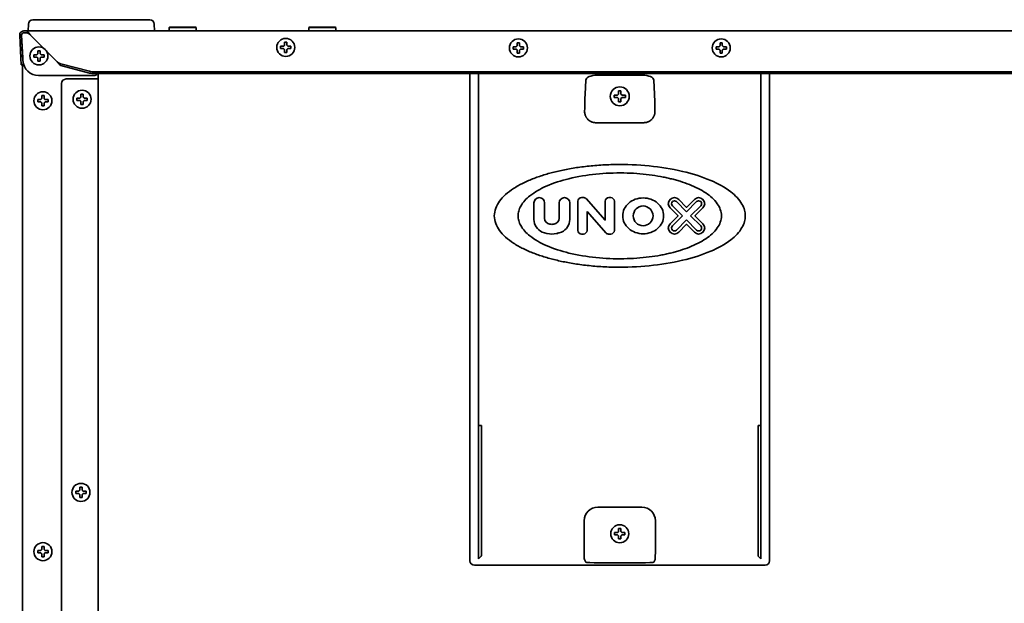
# Model space of a CAD drawing. Extents: x 6336 to 10269, y -393 to 2899.
# Drawn here: x 6336 to 6773, y 1530 to 1789 of the extents above; entities that cross this region are included whole.
import ezdxf

# ---------------------------------------------------------------- set-up
doc = ezdxf.new("R2010")
doc.units = 0
doc.header["$LTSCALE"] = 5
doc.layers.add('1', color=7, linetype='CONTINUOUS', true_color=0xffffff)

msp = doc.modelspace()

# ---------------------------------------------------------------- linework, layer by layer
at = {"layer": '1', "color": 7, "linetype": 'Continuous', "lineweight": 35}
for p, q in [((6342.13, 1788.53), (6347.12, 1788.53)), ((6347.12, 1788.53), (6389.02, 1788.53)), ((6389.02, 1788.53), (6394.02, 1788.53)), ((6338.07, 1783.53), (6339.07, 1783.53)), ((6339.07, 1782.73), (6338.07, 1782.73)), ((6339.34, 1783.53), (7085.8, 1783.53)), ((6340.07, 1783.53), (6340.13, 1786.56)), ((6396.02, 1786.56), (6396.07, 1783.53)), ((6402.82, 1785.28), (6402.57, 1785.03)), ((6414.57, 1785.03), (6402.57, 1785.03)), ((6402.57, 1785.03), (6402.57, 1783.53)), ((6414.32, 1785.28), (6402.82, 1785.28)), ((6414.57, 1785.03), (6414.32, 1785.28)), ((6414.57, 1783.53), (6414.57, 1785.03)), ((6464.82, 1785.28), (6464.57, 1785.03)), ((6476.57, 1785.03), (6464.57, 1785.03)), ((6464.57, 1785.03), (6464.57, 1783.53)), ((6476.32, 1785.28), (6464.82, 1785.28)), ((6476.57, 1785.03), (6476.32, 1785.28)), ((6476.57, 1783.53), (6476.57, 1785.03)), ((6336.81, 1771.52), (6336.28, 1781.63)), ((6337.07, 1781.67), (6337.6, 1771.56)), ((6337.13, 1781.67), (6337.72, 1770.37)), ((6341.07, 1781.73), (6352.89, 1769.91)), ((6453.82, 1778.53), (6454.32, 1778.53)), ((6454.32, 1778.53), (6454.82, 1778.53)), ((6344.32, 1774.78), (6344.82, 1774.78)), ((6344.82, 1774.78), (6345.32, 1774.78)), ((6555.27, 1776.03), (6555.27, 1776.53)), ((6555.27, 1775.53), (6555.27, 1776.03)), ((6559.87, 1776.53), (6559.87, 1776.03)), ((6559.87, 1776.03), (6559.87, 1775.53)), ((6645.27, 1776.03), (6645.27, 1776.53)), ((6645.27, 1775.53), (6645.27, 1776.03)), ((6649.87, 1776.53), (6649.87, 1776.03)), ((6649.87, 1776.03), (6649.87, 1775.53)), ((6336.96, 1768.53), (6336.81, 1771.52)), ((6337.57, 1772.15), (6337.57, 1773.18)), ((6337.6, 1771.56), (6337.76, 1768.57)), ((6344.82, 1770.18), (6344.32, 1770.18)), ((6345.32, 1770.18), (6344.82, 1770.18)), ((6454.32, 1773.93), (6453.82, 1773.93)), ((6454.82, 1773.93), (6454.32, 1773.93)), ((6337.76, 1768.57), (6336.96, 1768.53)), ((6337.57, 1374.13), (6337.57, 1768.55)), ((6354.56, 1768.94), (6367.3, 1765.64)), ((6367.3, 1764.87), (6354.56, 1768.17)), ((6369.42, 1765.42), (7055.73, 1765.42)), ((6344.7, 1763.73), (6369.08, 1763.73)), ((6356.87, 1762.23), (6370.07, 1762.23)), ((6369.42, 1764.64), (7055.73, 1764.64)), ((6371.07, 1762.23), (6370.07, 1762.23)), ((6371.07, 1764.64), (6371.07, 1394.53)), ((6536.07, 1764.64), (6536.07, 1548.52)), ((6539.92, 1764.64), (6539.92, 1608.59)), ((6587.17, 1755.57), (6587.47, 1761.77)), ((6612.68, 1763.91), (6592.47, 1763.91)), ((6617.68, 1761.77), (6617.97, 1755.57)), ((6665.23, 1764.64), (6665.23, 1608.59)), ((6669.07, 1764.64), (6669.07, 1548.52)), ((6354.87, 1396.53), (6354.87, 1760.23)), ((6602.07, 1755.53), (6602.07, 1757.03)), ((6602.07, 1757.03), (6603.07, 1757.03)), ((6603.07, 1757.03), (6603.07, 1755.53)), ((6346.07, 1754.88), (6346.57, 1754.88)), ((6346.57, 1754.88), (6347.07, 1754.88)), ((6363.47, 1755.53), (6363.97, 1755.53)), ((6363.97, 1755.53), (6364.47, 1755.53)), ((6600.07, 1755.03), (6601.57, 1755.03)), ((6600.07, 1754.53), (6600.07, 1755.03)), ((6600.07, 1754.03), (6600.07, 1754.53)), ((6601.57, 1754.03), (6600.07, 1754.03)), ((6601.57, 1755.03), (6602.07, 1755.53)), ((6602.07, 1753.53), (6601.57, 1754.03)), ((6602.07, 1752.03), (6602.07, 1753.53)), ((6603.07, 1755.53), (6603.57, 1755.03)), ((6603.57, 1754.03), (6603.07, 1753.53)), ((6603.07, 1753.53), (6603.07, 1752.03)), ((6603.57, 1755.03), (6605.07, 1755.03)), ((6605.07, 1754.03), (6603.57, 1754.03)), ((6605.07, 1755.03), (6605.07, 1754.53)), ((6605.07, 1754.53), (6605.07, 1754.03)), ((6346.57, 1750.28), (6346.07, 1750.28)), ((6347.07, 1750.28), (6346.57, 1750.28)), ((6363.97, 1750.93), (6363.47, 1750.93)), ((6364.47, 1750.93), (6363.97, 1750.93)), ((6603.07, 1752.03), (6602.07, 1752.03)), ((6613.25, 1742.85), (6591.9, 1742.85)), ((6586.55, 1709.6), (6585.61, 1709.6)), ((6595.88, 1699.72), (6587.77, 1709.05)), ((6598.53, 1709.6), (6597.73, 1709.6)), ((6632.09, 1705.43), (6628.7, 1708.81)), ((6635.66, 1708.81), (6632.28, 1705.43)), ((6564.48, 1707.25), (6564.48, 1699.9)), ((6569.19, 1700.49), (6569.19, 1707.25)), ((6575.65, 1707.25), (6575.65, 1700.49)), ((6580.36, 1699.9), (6580.36, 1707.25)), ((6584, 1707.99), (6584, 1695.07)), ((6596.11, 1707.99), (6596.11, 1699.81)), ((6600.15, 1695.07), (6600.15, 1707.99)), ((6624.9, 1705.01), (6628.28, 1701.62)), ((6630.37, 1701.53), (6625.89, 1706)), ((6627.71, 1707.82), (6632.18, 1703.34)), ((6632.18, 1703.34), (6636.66, 1707.82)), ((6638.48, 1706), (6634, 1701.53)), ((6636.09, 1701.62), (6639.47, 1705.01)), ((6588.04, 1695.07), (6588.04, 1703.25)), ((6588.27, 1703.34), (6596.38, 1694.01)), ((6628.28, 1701.43), (6624.9, 1698.05)), ((6625.89, 1697.05), (6630.37, 1701.53)), ((6632.18, 1699.71), (6627.71, 1695.23)), ((6636.66, 1695.23), (6632.18, 1699.71)), ((6634, 1701.53), (6638.48, 1697.05)), ((6639.47, 1698.05), (6636.09, 1701.43)), ((6628.7, 1694.24), (6632.09, 1697.62)), ((6632.28, 1697.62), (6635.66, 1694.24)), ((6585.61, 1693.45), (6586.42, 1693.45)), ((6597.6, 1693.45), (6598.53, 1693.45)), ((6539.92, 1608.59), (6539.92, 1549.37)), ((6541.23, 1608.59), (6539.92, 1608.59)), ((6541.23, 1554.07), (6541.23, 1608.59)), ((6663.91, 1554.07), (6663.91, 1608.59)), ((6663.91, 1608.59), (6665.23, 1608.59)), ((6665.23, 1608.59), (6665.23, 1549.37)), ((6362.97, 1581.18), (6363.47, 1581.18)), ((6363.47, 1581.18), (6363.97, 1581.18)), ((6363.47, 1576.58), (6362.97, 1576.58)), ((6363.97, 1576.58), (6363.47, 1576.58)), ((6592.79, 1572.31), (6612.36, 1572.31)), ((6586.79, 1554.07), (6586.79, 1566.31)), ((6618.36, 1566.31), (6618.36, 1554.07)), ((6600.27, 1560.53), (6600.27, 1561.03)), ((6600.27, 1560.03), (6600.27, 1560.53)), ((6604.87, 1561.03), (6604.87, 1560.53)), ((6604.87, 1560.53), (6604.87, 1560.03)), ((6346.07, 1554.88), (6346.57, 1554.88)), ((6346.57, 1554.88), (6347.07, 1554.88)), ((6346.57, 1550.28), (6346.07, 1550.28)), ((6347.07, 1550.28), (6346.57, 1550.28)), ((6539.92, 1549.37), (6541.11, 1550.57)), ((6587.47, 1547.87), (6586.87, 1549.07)), ((6611.68, 1547.63), (6593.47, 1547.63)), ((6618.27, 1549.07), (6617.68, 1547.87)), ((6665.23, 1549.37), (6664.03, 1550.57)), ((6596.24, 1546.53), (6538.07, 1546.53)), ((6606.07, 1546.6), (6599.07, 1546.6)), ((6667.07, 1546.53), (6608.9, 1546.53))]:
    msp.add_line(p, q, dxfattribs=at)
for centre, radius in [((6454.32, 1776.23), 4), ((6557.57, 1776.03), 4), ((6647.57, 1776.03), 4), ((6344.82, 1772.48), 4), ((6346.57, 1752.58), 4), ((6363.97, 1753.23), 4), ((6612.94, 1701.53), 4.37), ((6363.47, 1578.88), 4), ((6602.57, 1560.53), 4), ((6346.57, 1552.58), 4)]:
    msp.add_circle(centre, radius, dxfattribs=at)
for centre, radius, start, end in [((6342.13, 1786.53), 2, 90, 179), ((6394.02, 1786.53), 2, 1, 90), ((6338.07, 1781.73), 1.8, 90, 183), ((6338.07, 1781.73), 1, 90, 183), ((6356.87, 1760.23), 2, 90, 180), ((6602.57, 1754.53), 4.2, 0, 180), ((6602.57, 1754.53), 4.2, 180, 0), ((6566.84, 1707.25), 2.36, 0, 180), ((6578.01, 1707.25), 2.36, 0, 180), ((6585.61, 1707.99), 1.62, 90, 180), ((6586.55, 1707.99), 1.62, 41, 90), ((6597.73, 1707.99), 1.62, 90, 180), ((6598.53, 1707.99), 1.62, 0, 90), ((6626.8, 1706.91), 2.69, 45, 225), ((6637.57, 1706.91), 2.69, 315, 135), ((6626.8, 1706.91), 1.29, 45, 225), ((6632.18, 1705.52), 0.135, 225, 315), ((6637.57, 1706.91), 1.29, 315, 135), ((6570.54, 1699.9), 6.06, 180, 246.4218), ((6571.88, 1700.49), 2.69, 180, 262.3377), ((6572.96, 1700.49), 2.69, 277.6623, 0), ((6574.31, 1699.9), 6.06, 293.5782, 0), ((6588.17, 1703.25), 0.135, 41, 180), ((6595.98, 1699.81), 0.135, 221, 0), ((6628.19, 1701.53), 0.135, 315, 45), ((6636.18, 1701.53), 0.135, 135, 225), ((6572.42, 1704.49), 6.73, 262.3377, 277.6623), ((6626.8, 1696.14), 2.69, 135, 315), ((6626.8, 1696.14), 1.29, 135, 315), ((6632.18, 1697.53), 0.135, 45, 135), ((6637.57, 1696.14), 2.69, 225, 45), ((6637.57, 1696.14), 1.29, 225, 45), ((6572.42, 1704.22), 10.77, 246.4218, 293.5782), ((6585.61, 1695.07), 1.62, 180, 270), ((6586.42, 1695.07), 1.62, 270, 0), ((6597.6, 1695.07), 1.62, 221, 270), ((6598.53, 1695.07), 1.62, 270, 0)]:
    msp.add_arc(centre, radius, start, end, dxfattribs=at)
for centre, major_axis, ratio, start_param, end_param in [((6338.13, 1781.73), (-0.726, 0.689), 0.998716, -0.810936, 0.810936), ((6344.71, 1770.75), (2.31, 6.64), 0.995739, 1.958905, 3.474527), ((6369.42, 1766.19), (-3, 0), 0.258819, 0.785398, 1.570796), ((6369.42, 1765.42), (3, 0), 0.258819, 3.926991, 4.712389), ((6369.07, 1765.73), (-1.42, 1.42), 0.992433, 2.359993, 3.356901), ((6592.47, 1761.73), (5, 0), 0.436764, 1.570796, 3.124139), ((6612.68, 1761.73), (-5, 0), 0.436764, 3.159046, 4.712389), ((6587.35, 1728.32), (0, 29), 0.017455, 0.349066, 0.828488), ((6617.8, 1728.32), (0, 29), 0.017455, -0.828488, -0.349066), ((6592.79, 1566.31), (-4.24, 4.24), 0.999594, -0.785246, 0.785246), ((6612.36, 1566.31), (4.24, 4.24), 0.999594, 5.497939, 7.068431), ((6586.87, 1554.07), (0, 5), 0.017455, 1.570796, 3.106686), ((6618.27, 1554.07), (0, 5), 0.017455, 3.176499, 4.712389), ((6664.04, 1554.07), (0, 3.5), 0.034921, 1.570796, 3.106686), ((6538.07, 1548.53), (1.42, 1.42), 0.998783, 2.356803, 3.926382), ((6593.47, 1547.88), (6, 0), 0.040741, 3.159046, 4.712389), ((6611.68, 1547.88), (-6, 0), 0.040741, 1.570796, 3.124139), ((6667.07, 1548.53), (-1.42, 1.42), 0.998783, 2.356803, 3.926382), ((6596.24, 1546.58), (1.5, 0), 0.034921, 4.712389, 5.943348), ((6599.07, 1546.54), (-1.5, 0), 0.034921, -1.570796, -0.339837), ((6606.07, 1546.54), (-1.5, 0), 0.034921, 3.48143, 4.712389), ((6608.9, 1546.58), (-1.5, 0), 0.034921, 0.339837, 1.570796)]:
    msp.add_ellipse(centre, major_axis=major_axis, ratio=ratio, start_param=start_param, end_param=end_param, dxfattribs=at)
at = {"layer": '1', "color": 7, "linetype": 'Continuous', "lineweight": 35, "extrusion": (0, 0, -1)}
msp.add_ellipse((6541.11, 1554.07), major_axis=(0, 3.5), ratio=0.034921, start_param=1.570796, end_param=3.106686, dxfattribs=at)
at = {"layer": '1', "color": 7, "linetype": 'Continuous', "lineweight": 35}
for points in [[(6339.34, 1783.53), (6339.25, 1783.53), (6339.16, 1783.53), (6339.07, 1783.53)], [(6339.07, 1782.73), (6339.16, 1782.73), (6339.25, 1782.73), (6339.34, 1782.73)], [(6453.82, 1777.23), (6453.82, 1777.28), (6453.82, 1777.39), (6453.82, 1777.55), (6453.82, 1777.71), (6453.82, 1777.86), (6453.82, 1778.02), (6453.82, 1778.17), (6453.82, 1778.34), (6453.82, 1778.46), (6453.82, 1778.53)], [(6557.07, 1777.03), (6557.07, 1777.08), (6557.07, 1777.19), (6557.07, 1777.35), (6557.07, 1777.51), (6557.07, 1777.66), (6557.07, 1777.82), (6557.07, 1777.97), (6557.07, 1778.14), (6557.07, 1778.26), (6557.07, 1778.33)], [(6557.07, 1778.33), (6557.24, 1778.33), (6557.57, 1778.33), (6557.91, 1778.33), (6558.07, 1778.33)], [(6647.07, 1777.03), (6647.07, 1777.08), (6647.07, 1777.19), (6647.07, 1777.35), (6647.07, 1777.51), (6647.07, 1777.66), (6647.07, 1777.82), (6647.07, 1777.97), (6647.07, 1778.14), (6647.07, 1778.26), (6647.07, 1778.33)], [(6647.07, 1778.33), (6647.24, 1778.33), (6647.57, 1778.33), (6647.91, 1778.33), (6648.07, 1778.33)], [(6344.32, 1773.48), (6344.32, 1773.53), (6344.32, 1773.64), (6344.32, 1773.8), (6344.32, 1773.96), (6344.32, 1774.11), (6344.32, 1774.27), (6344.32, 1774.42), (6344.32, 1774.59), (6344.32, 1774.71), (6344.32, 1774.78)], [(6452.02, 1775.73), (6452.02, 1775.89), (6452.02, 1776.23), (6452.02, 1776.56), (6452.02, 1776.73)], [(6453.32, 1775.73), (6453.27, 1775.73), (6453.16, 1775.73), (6453, 1775.73), (6452.84, 1775.73), (6452.68, 1775.73), (6452.53, 1775.73), (6452.38, 1775.73), (6452.21, 1775.73), (6452.09, 1775.73), (6452.02, 1775.73)], [(6453.32, 1776.73), (6453.35, 1776.75), (6453.4, 1776.8), (6453.47, 1776.88), (6453.55, 1776.95), (6453.62, 1777.02), (6453.68, 1777.09), (6453.75, 1777.16), (6453.8, 1777.2), (6453.82, 1777.23)], [(6453.82, 1775.23), (6453.8, 1775.25), (6453.75, 1775.3), (6453.68, 1775.37), (6453.61, 1775.44), (6453.54, 1775.51), (6453.47, 1775.58), (6453.39, 1775.65), (6453.35, 1775.7), (6453.32, 1775.73)], [(6454.82, 1777.23), (6454.85, 1777.2), (6454.89, 1777.15), (6454.97, 1777.08), (6455.04, 1777.01), (6455.11, 1776.94), (6455.18, 1776.87), (6455.25, 1776.8), (6455.3, 1776.75), (6455.32, 1776.73)], [(6455.32, 1775.73), (6455.3, 1775.7), (6455.25, 1775.65), (6455.17, 1775.58), (6455.1, 1775.5), (6455.03, 1775.43), (6454.96, 1775.36), (6454.89, 1775.3), (6454.85, 1775.25), (6454.82, 1775.23)], [(6454.82, 1775.23), (6454.82, 1775.17), (6454.82, 1775.06), (6454.82, 1774.9), (6454.82, 1774.74), (6454.82, 1774.59), (6454.82, 1774.44), (6454.82, 1774.28), (6454.82, 1774.11), (6454.82, 1773.99), (6454.82, 1773.93)], [(6455.32, 1776.73), (6455.38, 1776.73), (6455.49, 1776.73), (6455.65, 1776.73), (6455.81, 1776.73), (6455.96, 1776.73), (6456.11, 1776.73), (6456.27, 1776.73), (6456.44, 1776.73), (6456.56, 1776.73), (6456.62, 1776.73)], [(6456.62, 1776.73), (6456.62, 1776.56), (6456.62, 1776.23), (6456.62, 1775.89), (6456.62, 1775.73)], [(6556.57, 1775.53), (6556.52, 1775.53), (6556.41, 1775.53), (6556.25, 1775.53), (6556.09, 1775.53), (6555.93, 1775.53), (6555.78, 1775.53), (6555.63, 1775.53), (6555.46, 1775.53), (6555.34, 1775.53), (6555.27, 1775.53)], [(6556.57, 1776.53), (6556.6, 1776.55), (6556.64, 1776.6), (6556.72, 1776.67), (6556.79, 1776.74), (6556.86, 1776.81), (6556.93, 1776.88), (6557, 1776.95), (6557.05, 1777), (6557.07, 1777.03)], [(6557.07, 1775.03), (6557.05, 1775.05), (6557, 1775.1), (6556.92, 1775.18), (6556.85, 1775.25), (6556.78, 1775.32), (6556.71, 1775.39), (6556.64, 1775.46), (6556.6, 1775.5), (6556.57, 1775.53)], [(6558.07, 1777.03), (6558.1, 1777), (6558.15, 1776.95), (6558.22, 1776.88), (6558.3, 1776.8), (6558.37, 1776.73), (6558.43, 1776.66), (6558.5, 1776.6), (6558.55, 1776.55), (6558.57, 1776.53)], [(6558.57, 1775.53), (6558.55, 1775.5), (6558.5, 1775.45), (6558.43, 1775.38), (6558.36, 1775.31), (6558.29, 1775.24), (6558.22, 1775.17), (6558.14, 1775.1), (6558.1, 1775.05), (6558.07, 1775.03)], [(6558.07, 1775.03), (6558.07, 1774.97), (6558.07, 1774.86), (6558.07, 1774.7), (6558.07, 1774.54), (6558.07, 1774.39), (6558.07, 1774.24), (6558.07, 1774.08), (6558.07, 1773.91), (6558.07, 1773.79), (6558.07, 1773.73)], [(6558.57, 1776.53), (6558.63, 1776.53), (6558.74, 1776.53), (6558.9, 1776.53), (6559.06, 1776.53), (6559.21, 1776.53), (6559.36, 1776.53), (6559.52, 1776.53), (6559.69, 1776.53), (6559.81, 1776.53), (6559.87, 1776.53)], [(6646.57, 1775.53), (6646.52, 1775.53), (6646.41, 1775.53), (6646.25, 1775.53), (6646.09, 1775.53), (6645.93, 1775.53), (6645.78, 1775.53), (6645.63, 1775.53), (6645.46, 1775.53), (6645.34, 1775.53), (6645.27, 1775.53)], [(6646.57, 1776.53), (6646.6, 1776.55), (6646.64, 1776.6), (6646.72, 1776.67), (6646.79, 1776.74), (6646.86, 1776.81), (6646.93, 1776.88), (6647, 1776.95), (6647.05, 1777), (6647.07, 1777.03)], [(6647.07, 1775.03), (6647.05, 1775.05), (6647, 1775.1), (6646.92, 1775.18), (6646.85, 1775.25), (6646.78, 1775.32), (6646.71, 1775.39), (6646.64, 1775.46), (6646.6, 1775.5), (6646.57, 1775.53)], [(6648.07, 1777.03), (6648.1, 1777), (6648.15, 1776.95), (6648.22, 1776.88), (6648.3, 1776.8), (6648.37, 1776.73), (6648.43, 1776.66), (6648.5, 1776.6), (6648.55, 1776.55), (6648.57, 1776.53)], [(6648.57, 1775.53), (6648.55, 1775.5), (6648.5, 1775.45), (6648.43, 1775.38), (6648.36, 1775.31), (6648.29, 1775.24), (6648.22, 1775.17), (6648.14, 1775.1), (6648.1, 1775.05), (6648.07, 1775.03)], [(6648.07, 1775.03), (6648.07, 1774.97), (6648.07, 1774.86), (6648.07, 1774.7), (6648.07, 1774.54), (6648.07, 1774.39), (6648.07, 1774.24), (6648.07, 1774.08), (6648.07, 1773.91), (6648.07, 1773.79), (6648.07, 1773.73)], [(6648.57, 1776.53), (6648.63, 1776.53), (6648.74, 1776.53), (6648.9, 1776.53), (6649.06, 1776.53), (6649.21, 1776.53), (6649.36, 1776.53), (6649.52, 1776.53), (6649.69, 1776.53), (6649.81, 1776.53), (6649.87, 1776.53)], [(6342.52, 1771.98), (6342.52, 1772.14), (6342.52, 1772.48), (6342.52, 1772.81), (6342.52, 1772.98)], [(6343.82, 1771.98), (6343.77, 1771.98), (6343.66, 1771.98), (6343.5, 1771.98), (6343.34, 1771.98), (6343.18, 1771.98), (6343.03, 1771.98), (6342.88, 1771.98), (6342.71, 1771.98), (6342.59, 1771.98), (6342.52, 1771.98)], [(6343.82, 1772.98), (6343.85, 1773), (6343.9, 1773.05), (6343.97, 1773.13), (6344.05, 1773.2), (6344.12, 1773.27), (6344.18, 1773.34), (6344.25, 1773.41), (6344.3, 1773.45), (6344.32, 1773.48)], [(6344.32, 1771.48), (6344.3, 1771.5), (6344.25, 1771.55), (6344.18, 1771.62), (6344.11, 1771.69), (6344.04, 1771.76), (6343.97, 1771.83), (6343.89, 1771.9), (6343.85, 1771.95), (6343.82, 1771.98)], [(6345.32, 1773.48), (6345.35, 1773.45), (6345.39, 1773.4), (6345.47, 1773.33), (6345.54, 1773.26), (6345.61, 1773.19), (6345.68, 1773.12), (6345.75, 1773.05), (6345.8, 1773), (6345.82, 1772.98)], [(6345.82, 1771.98), (6345.8, 1771.95), (6345.75, 1771.9), (6345.67, 1771.83), (6345.6, 1771.75), (6345.53, 1771.68), (6345.46, 1771.61), (6345.39, 1771.55), (6345.35, 1771.5), (6345.32, 1771.48)], [(6345.32, 1771.48), (6345.32, 1771.42), (6345.32, 1771.31), (6345.32, 1771.15), (6345.32, 1770.99), (6345.32, 1770.84), (6345.32, 1770.69), (6345.32, 1770.53), (6345.32, 1770.36), (6345.32, 1770.24), (6345.32, 1770.18)], [(6345.82, 1772.98), (6345.88, 1772.98), (6345.99, 1772.98), (6346.15, 1772.98), (6346.31, 1772.98), (6346.46, 1772.98), (6346.61, 1772.98), (6346.77, 1772.98), (6346.94, 1772.98), (6347.06, 1772.98), (6347.12, 1772.98)], [(6347.12, 1772.98), (6347.12, 1772.81), (6347.12, 1772.48), (6347.12, 1772.14), (6347.12, 1771.98)], [(6558.07, 1773.73), (6557.91, 1773.73), (6557.57, 1773.73), (6557.24, 1773.73), (6557.07, 1773.73)], [(6648.07, 1773.73), (6647.91, 1773.73), (6647.57, 1773.73), (6647.24, 1773.73), (6647.07, 1773.73)], [(6344.27, 1752.08), (6344.27, 1752.24), (6344.27, 1752.58), (6344.27, 1752.91), (6344.27, 1753.08)], [(6345.57, 1753.08), (6345.6, 1753.1), (6345.65, 1753.15), (6345.72, 1753.23), (6345.8, 1753.3), (6345.87, 1753.37), (6345.93, 1753.44), (6346, 1753.51), (6346.05, 1753.55), (6346.07, 1753.58)], [(6346.07, 1753.58), (6346.07, 1753.63), (6346.07, 1753.74), (6346.07, 1753.9), (6346.07, 1754.06), (6346.07, 1754.21), (6346.07, 1754.37), (6346.07, 1754.52), (6346.07, 1754.69), (6346.07, 1754.81), (6346.07, 1754.88)], [(6347.07, 1753.58), (6347.1, 1753.55), (6347.14, 1753.5), (6347.22, 1753.43), (6347.29, 1753.36), (6347.36, 1753.29), (6347.43, 1753.22), (6347.5, 1753.15), (6347.55, 1753.1), (6347.57, 1753.08)], [(6347.57, 1753.08), (6347.63, 1753.08), (6347.74, 1753.08), (6347.9, 1753.08), (6348.06, 1753.08), (6348.21, 1753.08), (6348.36, 1753.08), (6348.52, 1753.08), (6348.69, 1753.08), (6348.81, 1753.08), (6348.87, 1753.08)], [(6348.87, 1753.08), (6348.87, 1752.91), (6348.87, 1752.58), (6348.87, 1752.24), (6348.87, 1752.08)], [(6361.67, 1752.73), (6361.67, 1752.89), (6361.67, 1753.23), (6361.67, 1753.56), (6361.67, 1753.73)], [(6362.97, 1752.73), (6362.92, 1752.73), (6362.81, 1752.73), (6362.65, 1752.73), (6362.49, 1752.73), (6362.33, 1752.73), (6362.18, 1752.73), (6362.03, 1752.73), (6361.86, 1752.73), (6361.74, 1752.73), (6361.67, 1752.73)], [(6362.97, 1753.73), (6363, 1753.75), (6363.05, 1753.8), (6363.12, 1753.88), (6363.2, 1753.95), (6363.27, 1754.02), (6363.33, 1754.09), (6363.4, 1754.16), (6363.45, 1754.2), (6363.47, 1754.23)], [(6363.47, 1752.23), (6363.45, 1752.25), (6363.4, 1752.3), (6363.33, 1752.37), (6363.26, 1752.44), (6363.19, 1752.51), (6363.12, 1752.58), (6363.04, 1752.65), (6363, 1752.7), (6362.97, 1752.73)], [(6363.47, 1754.23), (6363.47, 1754.28), (6363.47, 1754.39), (6363.47, 1754.55), (6363.47, 1754.71), (6363.47, 1754.86), (6363.47, 1755.02), (6363.47, 1755.17), (6363.47, 1755.34), (6363.47, 1755.46), (6363.47, 1755.53)], [(6364.47, 1754.23), (6364.5, 1754.2), (6364.54, 1754.15), (6364.62, 1754.08), (6364.69, 1754.01), (6364.76, 1753.94), (6364.83, 1753.87), (6364.9, 1753.8), (6364.95, 1753.75), (6364.97, 1753.73)], [(6364.97, 1752.73), (6364.95, 1752.7), (6364.9, 1752.65), (6364.82, 1752.58), (6364.75, 1752.5), (6364.68, 1752.43), (6364.61, 1752.36), (6364.54, 1752.3), (6364.5, 1752.25), (6364.47, 1752.23)], [(6364.47, 1752.23), (6364.47, 1752.17), (6364.47, 1752.06), (6364.47, 1751.9), (6364.47, 1751.74), (6364.47, 1751.59), (6364.47, 1751.44), (6364.47, 1751.28), (6364.47, 1751.11), (6364.47, 1750.99), (6364.47, 1750.93)], [(6364.97, 1753.73), (6365.03, 1753.73), (6365.14, 1753.73), (6365.3, 1753.73), (6365.46, 1753.73), (6365.61, 1753.73), (6365.76, 1753.73), (6365.92, 1753.73), (6366.09, 1753.73), (6366.21, 1753.73), (6366.27, 1753.73)], [(6366.27, 1753.73), (6366.27, 1753.56), (6366.27, 1753.23), (6366.27, 1752.89), (6366.27, 1752.73)], [(6345.57, 1752.08), (6345.52, 1752.08), (6345.41, 1752.08), (6345.25, 1752.08), (6345.09, 1752.08), (6344.93, 1752.08), (6344.78, 1752.08), (6344.63, 1752.08), (6344.46, 1752.08), (6344.34, 1752.08), (6344.27, 1752.08)], [(6346.07, 1751.58), (6346.05, 1751.6), (6346, 1751.65), (6345.93, 1751.72), (6345.86, 1751.79), (6345.79, 1751.86), (6345.72, 1751.93), (6345.64, 1752), (6345.6, 1752.05), (6345.57, 1752.08)], [(6347.57, 1752.08), (6347.55, 1752.05), (6347.5, 1752), (6347.42, 1751.93), (6347.35, 1751.85), (6347.28, 1751.78), (6347.21, 1751.71), (6347.14, 1751.65), (6347.1, 1751.6), (6347.07, 1751.58)], [(6347.07, 1751.58), (6347.07, 1751.52), (6347.07, 1751.41), (6347.07, 1751.25), (6347.07, 1751.09), (6347.07, 1750.94), (6347.07, 1750.79), (6347.07, 1750.63), (6347.07, 1750.46), (6347.07, 1750.34), (6347.07, 1750.28)], [(6361.17, 1578.38), (6361.17, 1578.54), (6361.17, 1578.88), (6361.17, 1579.21), (6361.17, 1579.38)], [(6362.47, 1578.38), (6362.42, 1578.38), (6362.31, 1578.38), (6362.15, 1578.38), (6361.99, 1578.38), (6361.83, 1578.38), (6361.68, 1578.38), (6361.53, 1578.38), (6361.36, 1578.38), (6361.24, 1578.38), (6361.17, 1578.38)], [(6362.47, 1579.38), (6362.5, 1579.4), (6362.55, 1579.45), (6362.62, 1579.53), (6362.7, 1579.6), (6362.77, 1579.67), (6362.83, 1579.74), (6362.9, 1579.81), (6362.95, 1579.85), (6362.97, 1579.88)], [(6362.97, 1577.88), (6362.95, 1577.9), (6362.9, 1577.95), (6362.83, 1578.02), (6362.76, 1578.09), (6362.69, 1578.16), (6362.62, 1578.23), (6362.54, 1578.3), (6362.5, 1578.35), (6362.47, 1578.38)], [(6362.97, 1579.88), (6362.97, 1579.93), (6362.97, 1580.04), (6362.97, 1580.2), (6362.97, 1580.36), (6362.97, 1580.51), (6362.97, 1580.67), (6362.97, 1580.82), (6362.97, 1580.99), (6362.97, 1581.11), (6362.97, 1581.18)], [(6363.97, 1579.88), (6364, 1579.85), (6364.04, 1579.8), (6364.12, 1579.73), (6364.19, 1579.66), (6364.26, 1579.59), (6364.33, 1579.52), (6364.4, 1579.45), (6364.45, 1579.4), (6364.47, 1579.38)], [(6364.47, 1578.38), (6364.45, 1578.35), (6364.4, 1578.3), (6364.32, 1578.23), (6364.25, 1578.15), (6364.18, 1578.08), (6364.11, 1578.01), (6364.04, 1577.95), (6364, 1577.9), (6363.97, 1577.88)], [(6363.97, 1577.88), (6363.97, 1577.82), (6363.97, 1577.71), (6363.97, 1577.55), (6363.97, 1577.39), (6363.97, 1577.24), (6363.97, 1577.09), (6363.97, 1576.93), (6363.97, 1576.76), (6363.97, 1576.64), (6363.97, 1576.58)], [(6364.47, 1579.38), (6364.53, 1579.38), (6364.64, 1579.38), (6364.8, 1579.38), (6364.96, 1579.38), (6365.11, 1579.38), (6365.26, 1579.38), (6365.42, 1579.38), (6365.59, 1579.38), (6365.71, 1579.38), (6365.77, 1579.38)], [(6365.77, 1579.38), (6365.77, 1579.21), (6365.77, 1578.88), (6365.77, 1578.54), (6365.77, 1578.38)], [(6601.57, 1560.03), (6601.52, 1560.03), (6601.41, 1560.03), (6601.25, 1560.03), (6601.09, 1560.03), (6600.93, 1560.03), (6600.78, 1560.03), (6600.63, 1560.03), (6600.46, 1560.03), (6600.34, 1560.03), (6600.27, 1560.03)], [(6601.57, 1561.03), (6601.6, 1561.05), (6601.64, 1561.1), (6601.72, 1561.17), (6601.79, 1561.24), (6601.86, 1561.31), (6601.93, 1561.38), (6602, 1561.45), (6602.05, 1561.5), (6602.07, 1561.53)], [(6602.07, 1559.53), (6602.05, 1559.55), (6602, 1559.6), (6601.92, 1559.68), (6601.85, 1559.75), (6601.78, 1559.82), (6601.71, 1559.89), (6601.64, 1559.96), (6601.6, 1560), (6601.57, 1560.03)], [(6602.07, 1561.53), (6602.07, 1561.58), (6602.07, 1561.69), (6602.07, 1561.85), (6602.07, 1562.01), (6602.07, 1562.16), (6602.07, 1562.32), (6602.07, 1562.47), (6602.07, 1562.64), (6602.07, 1562.76), (6602.07, 1562.83)], [(6602.07, 1562.83), (6602.24, 1562.83), (6602.57, 1562.83), (6602.91, 1562.83), (6603.07, 1562.83)], [(6603.07, 1561.53), (6603.1, 1561.5), (6603.15, 1561.45), (6603.22, 1561.38), (6603.3, 1561.3), (6603.37, 1561.23), (6603.43, 1561.16), (6603.5, 1561.1), (6603.55, 1561.05), (6603.57, 1561.03)], [(6603.57, 1560.03), (6603.55, 1560), (6603.5, 1559.95), (6603.43, 1559.88), (6603.36, 1559.81), (6603.29, 1559.74), (6603.22, 1559.67), (6603.14, 1559.6), (6603.1, 1559.55), (6603.07, 1559.53)], [(6603.57, 1561.03), (6603.63, 1561.03), (6603.74, 1561.03), (6603.9, 1561.03), (6604.06, 1561.03), (6604.21, 1561.03), (6604.36, 1561.03), (6604.52, 1561.03), (6604.69, 1561.03), (6604.81, 1561.03), (6604.87, 1561.03)], [(6603.07, 1558.23), (6602.91, 1558.23), (6602.57, 1558.23), (6602.24, 1558.23), (6602.07, 1558.23)], [(6603.07, 1559.53), (6603.07, 1559.47), (6603.07, 1559.36), (6603.07, 1559.2), (6603.07, 1559.04), (6603.07, 1558.89), (6603.07, 1558.74), (6603.07, 1558.58), (6603.07, 1558.41), (6603.07, 1558.29), (6603.07, 1558.23)], [(6344.27, 1552.08), (6344.27, 1552.24), (6344.27, 1552.58), (6344.27, 1552.91), (6344.27, 1553.08)], [(6345.57, 1552.08), (6345.52, 1552.08), (6345.41, 1552.08), (6345.25, 1552.08), (6345.09, 1552.08), (6344.93, 1552.08), (6344.78, 1552.08), (6344.63, 1552.08), (6344.46, 1552.08), (6344.34, 1552.08), (6344.27, 1552.08)], [(6345.57, 1553.08), (6345.6, 1553.1), (6345.65, 1553.15), (6345.72, 1553.23), (6345.8, 1553.3), (6345.87, 1553.37), (6345.93, 1553.44), (6346, 1553.51), (6346.05, 1553.55), (6346.07, 1553.58)], [(6346.07, 1551.58), (6346.05, 1551.6), (6346, 1551.65), (6345.93, 1551.72), (6345.86, 1551.79), (6345.79, 1551.86), (6345.72, 1551.93), (6345.64, 1552), (6345.6, 1552.05), (6345.57, 1552.08)], [(6346.07, 1553.58), (6346.07, 1553.63), (6346.07, 1553.74), (6346.07, 1553.9), (6346.07, 1554.06), (6346.07, 1554.21), (6346.07, 1554.37), (6346.07, 1554.52), (6346.07, 1554.69), (6346.07, 1554.81), (6346.07, 1554.88)], [(6347.07, 1553.58), (6347.1, 1553.55), (6347.14, 1553.5), (6347.22, 1553.43), (6347.29, 1553.36), (6347.36, 1553.29), (6347.43, 1553.22), (6347.5, 1553.15), (6347.55, 1553.1), (6347.57, 1553.08)], [(6347.57, 1552.08), (6347.55, 1552.05), (6347.5, 1552), (6347.42, 1551.93), (6347.35, 1551.85), (6347.28, 1551.78), (6347.21, 1551.71), (6347.14, 1551.65), (6347.1, 1551.6), (6347.07, 1551.58)], [(6347.07, 1551.58), (6347.07, 1551.52), (6347.07, 1551.41), (6347.07, 1551.25), (6347.07, 1551.09), (6347.07, 1550.94), (6347.07, 1550.79), (6347.07, 1550.63), (6347.07, 1550.46), (6347.07, 1550.34), (6347.07, 1550.28)], [(6347.57, 1553.08), (6347.63, 1553.08), (6347.74, 1553.08), (6347.9, 1553.08), (6348.06, 1553.08), (6348.21, 1553.08), (6348.36, 1553.08), (6348.52, 1553.08), (6348.69, 1553.08), (6348.81, 1553.08), (6348.87, 1553.08)], [(6348.87, 1553.08), (6348.87, 1552.91), (6348.87, 1552.58), (6348.87, 1552.24), (6348.87, 1552.08)]]:
    msp.add_open_spline(points, degree=3, dxfattribs=at)
for points, knots in [([(6339.34, 1783.53), (6339.38, 1783.53), (6339.42, 1783.52), (6339.48, 1783.49), (6339.5, 1783.47), (6339.54, 1783.45), (6339.55, 1783.45), (6339.57, 1783.43), (6339.59, 1783.42), (6339.65, 1783.38), (6339.71, 1783.33), (6339.82, 1783.23), (6339.88, 1783.17), (6339.95, 1783.11)], [0, 0, 0, 0, 0.25, 0.25, 0.375, 0.375, 0.4375, 0.4375, 0.5, 0.5, 0.75, 0.75, 1, 1, 1, 1]), ([(6339.95, 1782.5), (6339.89, 1782.53), (6339.83, 1782.56), (6339.72, 1782.61), (6339.67, 1782.64), (6339.6, 1782.66), (6339.59, 1782.67), (6339.56, 1782.68), (6339.53, 1782.69), (6339.49, 1782.7), (6339.42, 1782.72), (6339.38, 1782.73), (6339.34, 1782.73)], [0, 0, 0, 0, 0.25, 0.25, 0.5, 0.5, 0.5625, 0.5625, 0.625, 0.75, 0.75, 1, 1, 1, 1]), ([(6339.95, 1783.11), (6340.05, 1783.03), (6340.14, 1782.93), (6340.28, 1782.78), (6340.33, 1782.72), (6340.4, 1782.64), (6340.42, 1782.61), (6340.47, 1782.55), (6340.49, 1782.52), (6340.61, 1782.37), (6340.7, 1782.25), (6340.84, 1782.06), (6340.89, 1781.99), (6340.96, 1781.89), (6340.98, 1781.86), (6341.03, 1781.79), (6341.05, 1781.76), (6341.07, 1781.73)], [0, 0, 0, 0, 0.25, 0.25, 0.375, 0.375, 0.4375, 0.4375, 0.5, 0.5, 0.75, 0.75, 0.875, 0.875, 0.9375, 0.9375, 1, 1, 1, 1]), ([(6341.07, 1781.73), (6341.03, 1781.76), (6340.98, 1781.8), (6340.89, 1781.87), (6340.79, 1781.95), (6340.7, 1782.02), (6340.63, 1782.07), (6340.61, 1782.08), (6340.56, 1782.12), (6340.54, 1782.14), (6340.47, 1782.19), (6340.42, 1782.22), (6340.33, 1782.28), (6340.28, 1782.31), (6340.14, 1782.4), (6340.05, 1782.45), (6339.95, 1782.5)], [0, 0, 0, 0, 0.125, 0.125, 0.25, 0.375, 0.375, 0.4375, 0.4375, 0.5, 0.5, 0.625, 0.625, 0.75, 0.75, 1, 1, 1, 1]), ([(6454.82, 1778.53), (6454.82, 1778.32), (6454.82, 1778.11), (6454.82, 1777.79), (6454.82, 1777.68), (6454.82, 1777.45), (6454.82, 1777.34), (6454.82, 1777.23)], [0, 0, 0, 0, 0.5, 0.5, 0.75, 0.75, 1, 1, 1, 1]), ([(6558.07, 1778.33), (6558.07, 1778.12), (6558.07, 1777.91), (6558.07, 1777.59), (6558.07, 1777.48), (6558.07, 1777.25), (6558.07, 1777.14), (6558.07, 1777.03)], [0, 0, 0, 0, 0.5, 0.5, 0.75, 0.75, 1, 1, 1, 1]), ([(6648.07, 1778.33), (6648.07, 1778.12), (6648.07, 1777.91), (6648.07, 1777.59), (6648.07, 1777.48), (6648.07, 1777.25), (6648.07, 1777.14), (6648.07, 1777.03)], [0, 0, 0, 0, 0.5, 0.5, 0.75, 0.75, 1, 1, 1, 1]), ([(6345.32, 1774.78), (6345.32, 1774.57), (6345.32, 1774.36), (6345.32, 1774.04), (6345.32, 1773.93), (6345.32, 1773.7), (6345.32, 1773.59), (6345.32, 1773.48)], [0, 0, 0, 0, 0.5, 0.5, 0.75, 0.75, 1, 1, 1, 1]), ([(6452.02, 1776.73), (6452.23, 1776.73), (6452.44, 1776.73), (6452.76, 1776.73), (6452.87, 1776.73), (6453.09, 1776.73), (6453.21, 1776.73), (6453.32, 1776.73)], [0, 0, 0, 0, 0.5, 0.5, 0.75, 0.75, 1, 1, 1, 1]), ([(6453.82, 1773.93), (6453.82, 1774.13), (6453.82, 1774.34), (6453.82, 1774.66), (6453.82, 1774.77), (6453.82, 1775), (6453.82, 1775.11), (6453.82, 1775.23)], [0, 0, 0, 0, 0.5, 0.5, 0.75, 0.75, 1, 1, 1, 1]), ([(6456.62, 1775.73), (6456.42, 1775.73), (6456.21, 1775.73), (6455.89, 1775.73), (6455.78, 1775.73), (6455.55, 1775.73), (6455.44, 1775.73), (6455.32, 1775.73)], [0, 0, 0, 0, 0.5, 0.5, 0.75, 0.75, 1, 1, 1, 1]), ([(6555.27, 1776.53), (6555.48, 1776.53), (6555.69, 1776.53), (6556.01, 1776.53), (6556.12, 1776.53), (6556.34, 1776.53), (6556.46, 1776.53), (6556.57, 1776.53)], [0, 0, 0, 0, 0.5, 0.5, 0.75, 0.75, 1, 1, 1, 1]), ([(6557.07, 1773.73), (6557.07, 1773.93), (6557.07, 1774.14), (6557.07, 1774.46), (6557.07, 1774.57), (6557.07, 1774.8), (6557.07, 1774.91), (6557.07, 1775.03)], [0, 0, 0, 0, 0.5, 0.5, 0.75, 0.75, 1, 1, 1, 1]), ([(6559.87, 1775.53), (6559.67, 1775.53), (6559.46, 1775.53), (6559.14, 1775.53), (6559.03, 1775.53), (6558.8, 1775.53), (6558.69, 1775.53), (6558.57, 1775.53)], [0, 0, 0, 0, 0.5, 0.5, 0.75, 0.75, 1, 1, 1, 1]), ([(6645.27, 1776.53), (6645.48, 1776.53), (6645.69, 1776.53), (6646.01, 1776.53), (6646.12, 1776.53), (6646.34, 1776.53), (6646.46, 1776.53), (6646.57, 1776.53)], [0, 0, 0, 0, 0.5, 0.5, 0.75, 0.75, 1, 1, 1, 1]), ([(6647.07, 1773.73), (6647.07, 1773.93), (6647.07, 1774.14), (6647.07, 1774.46), (6647.07, 1774.57), (6647.07, 1774.8), (6647.07, 1774.91), (6647.07, 1775.03)], [0, 0, 0, 0, 0.5, 0.5, 0.75, 0.75, 1, 1, 1, 1]), ([(6649.87, 1775.53), (6649.67, 1775.53), (6649.46, 1775.53), (6649.14, 1775.53), (6649.03, 1775.53), (6648.8, 1775.53), (6648.69, 1775.53), (6648.57, 1775.53)], [0, 0, 0, 0, 0.5, 0.5, 0.75, 0.75, 1, 1, 1, 1]), ([(6342.52, 1772.98), (6342.73, 1772.98), (6342.94, 1772.98), (6343.26, 1772.98), (6343.37, 1772.98), (6343.59, 1772.98), (6343.71, 1772.98), (6343.82, 1772.98)], [0, 0, 0, 0, 0.5, 0.5, 0.75, 0.75, 1, 1, 1, 1]), ([(6344.32, 1770.18), (6344.32, 1770.38), (6344.32, 1770.59), (6344.32, 1770.91), (6344.32, 1771.02), (6344.32, 1771.25), (6344.32, 1771.36), (6344.32, 1771.48)], [0, 0, 0, 0, 0.5, 0.5, 0.75, 0.75, 1, 1, 1, 1]), ([(6347.12, 1771.98), (6346.92, 1771.98), (6346.71, 1771.98), (6346.39, 1771.98), (6346.28, 1771.98), (6346.05, 1771.98), (6345.94, 1771.98), (6345.82, 1771.98)], [0, 0, 0, 0, 0.5, 0.5, 0.75, 0.75, 1, 1, 1, 1]), ([(6354.56, 1768.17), (6354.49, 1768.19), (6354.42, 1768.23), (6354.32, 1768.29), (6354.28, 1768.31), (6354.21, 1768.36), (6354.18, 1768.38), (6354.07, 1768.47), (6354, 1768.53), (6353.86, 1768.66), (6353.8, 1768.73), (6353.66, 1768.89), (6353.59, 1768.97), (6353.45, 1769.15), (6353.38, 1769.24), (6353.29, 1769.35), (6353.27, 1769.38), (6353.24, 1769.42), (6353.22, 1769.45), (6353.17, 1769.52), (6353.13, 1769.57), (6353.03, 1769.71), (6352.96, 1769.81), (6352.89, 1769.91)], [0, 0, 0, 0, 0.125, 0.125, 0.1875, 0.1875, 0.25, 0.25, 0.375, 0.375, 0.5, 0.5, 0.625, 0.625, 0.75, 0.75, 0.78125, 0.78125, 0.8125, 0.8125, 0.875, 0.875, 1, 1, 1, 1]), ([(6352.89, 1769.91), (6352.93, 1769.88), (6352.98, 1769.84), (6353.03, 1769.8), (6353.07, 1769.77), (6353.08, 1769.76), (6353.17, 1769.69), (6353.24, 1769.64), (6353.45, 1769.48), (6353.59, 1769.39), (6353.87, 1769.21), (6354, 1769.14), (6354.21, 1769.05), (6354.3, 1769.01), (6354.38, 1768.99), (6354.42, 1768.98), (6354.44, 1768.97), (6354.49, 1768.96), (6354.52, 1768.95), (6354.56, 1768.94)], [0, 0, 0, 0, 0.0625, 0.09375, 0.09375, 0.125, 0.125, 0.25, 0.25, 0.5, 0.5, 0.75, 0.75, 0.875, 0.90625, 0.90625, 0.9375, 0.9375, 1, 1, 1, 1]), ([(6344.27, 1753.08), (6344.48, 1753.08), (6344.69, 1753.08), (6345.01, 1753.08), (6345.12, 1753.08), (6345.34, 1753.08), (6345.46, 1753.08), (6345.57, 1753.08)], [0, 0, 0, 0, 0.5, 0.5, 0.75, 0.75, 1, 1, 1, 1]), ([(6347.07, 1754.88), (6347.07, 1754.67), (6347.07, 1754.46), (6347.07, 1754.14), (6347.07, 1754.03), (6347.07, 1753.8), (6347.07, 1753.69), (6347.07, 1753.58)], [0, 0, 0, 0, 0.5, 0.5, 0.75, 0.75, 1, 1, 1, 1]), ([(6361.67, 1753.73), (6361.88, 1753.73), (6362.09, 1753.73), (6362.41, 1753.73), (6362.52, 1753.73), (6362.74, 1753.73), (6362.86, 1753.73), (6362.97, 1753.73)], [0, 0, 0, 0, 0.5, 0.5, 0.75, 0.75, 1, 1, 1, 1]), ([(6363.47, 1750.93), (6363.47, 1751.13), (6363.47, 1751.34), (6363.47, 1751.66), (6363.47, 1751.77), (6363.47, 1752), (6363.47, 1752.11), (6363.47, 1752.23)], [0, 0, 0, 0, 0.5, 0.5, 0.75, 0.75, 1, 1, 1, 1]), ([(6364.47, 1755.53), (6364.47, 1755.32), (6364.47, 1755.11), (6364.47, 1754.79), (6364.47, 1754.68), (6364.47, 1754.45), (6364.47, 1754.34), (6364.47, 1754.23)], [0, 0, 0, 0, 0.5, 0.5, 0.75, 0.75, 1, 1, 1, 1]), ([(6366.27, 1752.73), (6366.07, 1752.73), (6365.86, 1752.73), (6365.54, 1752.73), (6365.43, 1752.73), (6365.2, 1752.73), (6365.09, 1752.73), (6364.97, 1752.73)], [0, 0, 0, 0, 0.5, 0.5, 0.75, 0.75, 1, 1, 1, 1]), ([(6346.07, 1750.28), (6346.07, 1750.48), (6346.07, 1750.69), (6346.07, 1751.01), (6346.07, 1751.12), (6346.07, 1751.35), (6346.07, 1751.46), (6346.07, 1751.58)], [0, 0, 0, 0, 0.5, 0.5, 0.75, 0.75, 1, 1, 1, 1]), ([(6348.87, 1752.08), (6348.67, 1752.08), (6348.46, 1752.08), (6348.14, 1752.08), (6348.03, 1752.08), (6347.8, 1752.08), (6347.69, 1752.08), (6347.57, 1752.08)], [0, 0, 0, 0, 0.5, 0.5, 0.75, 0.75, 1, 1, 1, 1]), ([(6591.9, 1742.85), (6591.85, 1742.85), (6591.8, 1742.85), (6591.7, 1742.85), (6591.56, 1742.86), (6591.41, 1742.87), (6591.13, 1742.91), (6590.94, 1742.94), (6590.66, 1743.01), (6590.57, 1743.03), (6590.43, 1743.07), (6590.39, 1743.09), (6590.3, 1743.12), (6590.25, 1743.13), (6590.03, 1743.21), (6589.86, 1743.29), (6589.53, 1743.45), (6589.37, 1743.54), (6589.18, 1743.67), (6589.14, 1743.69), (6589.07, 1743.75), (6588.96, 1743.82), (6588.85, 1743.9), (6588.65, 1744.07), (6588.52, 1744.19), (6588.29, 1744.43), (6588.17, 1744.55), (6588.04, 1744.71), (6588.02, 1744.75), (6587.97, 1744.81), (6587.94, 1744.85), (6587.87, 1744.94), (6587.83, 1745.01), (6587.7, 1745.21), (6587.62, 1745.35), (6587.47, 1745.62), (6587.41, 1745.76), (6587.32, 1745.96), (6587.3, 1746.03), (6587.26, 1746.14), (6587.25, 1746.17), (6587.22, 1746.24), (6587.21, 1746.28), (6587.16, 1746.45), (6587.12, 1746.59), (6587.06, 1746.86), (6587.04, 1747), (6586.98, 1747.4), (6586.97, 1747.66), (6586.97, 1747.93)], [0, 0, 0, 0, 0.015625, 0.015625, 0.03125, 0.0625, 0.0625, 0.125, 0.125, 0.15625, 0.15625, 0.171875, 0.171875, 0.1875, 0.1875, 0.25, 0.25, 0.3125, 0.3125, 0.328125, 0.328125, 0.34375, 0.375, 0.375, 0.4375, 0.4375, 0.5, 0.5, 0.515625, 0.515625, 0.53125, 0.53125, 0.5625, 0.5625, 0.625, 0.625, 0.6875, 0.6875, 0.71875, 0.71875, 0.734375, 0.734375, 0.75, 0.75, 0.8125, 0.8125, 0.875, 0.875, 1, 1, 1, 1]), ([(6618.17, 1747.93), (6618.17, 1747.86), (6618.17, 1747.79), (6618.17, 1747.66), (6618.17, 1747.6), (6618.16, 1747.4), (6618.14, 1747.26), (6618.11, 1747), (6618.08, 1746.86), (6618.02, 1746.59), (6617.99, 1746.45), (6617.92, 1746.24), (6617.9, 1746.17), (6617.86, 1746.07), (6617.85, 1746.04), (6617.82, 1745.97), (6617.81, 1745.93), (6617.74, 1745.76), (6617.67, 1745.62), (6617.53, 1745.35), (6617.45, 1745.21), (6617.28, 1744.95), (6617.18, 1744.81), (6617.05, 1744.65), (6617.03, 1744.62), (6616.97, 1744.56), (6616.94, 1744.52), (6616.86, 1744.43), (6616.8, 1744.37), (6616.62, 1744.19), (6616.49, 1744.07), (6616.22, 1743.85), (6616.08, 1743.74), (6615.91, 1743.63), (6615.89, 1743.62), (6615.85, 1743.6), (6615.83, 1743.58), (6615.77, 1743.55), (6615.65, 1743.48), (6615.53, 1743.41), (6615.29, 1743.29), (6615.12, 1743.22), (6614.77, 1743.09), (6614.58, 1743.03), (6614.35, 1742.98), (6614.3, 1742.96), (6614.21, 1742.95), (6614.07, 1742.92), (6613.92, 1742.9), (6613.64, 1742.86), (6613.44, 1742.85), (6613.25, 1742.85)], [0, 0, 0, 0, 0.03125, 0.03125, 0.0625, 0.0625, 0.125, 0.125, 0.1875, 0.1875, 0.25, 0.25, 0.28125, 0.28125, 0.296875, 0.296875, 0.3125, 0.3125, 0.375, 0.375, 0.4375, 0.4375, 0.5, 0.5, 0.515625, 0.515625, 0.53125, 0.53125, 0.5625, 0.5625, 0.625, 0.625, 0.6875, 0.6875, 0.695313, 0.695313, 0.703125, 0.703125, 0.71875, 0.75, 0.75, 0.8125, 0.8125, 0.875, 0.875, 0.890625, 0.890625, 0.90625, 0.9375, 0.9375, 1, 1, 1, 1]), ([(6658.26, 1701.53), (6658.26, 1702.38), (6658, 1704.2), (6656.28, 1708.16), (6651.29, 1713.11), (6642.17, 1717.94), (6629.89, 1721.72), (6615.59, 1723.97), (6603.09, 1724.47), (6593.35, 1724.06), (6586.62, 1723.41), (6581.37, 1722.62), (6577.47, 1721.87), (6574.75, 1721.27), (6572.12, 1720.61), (6568.68, 1719.64), (6564.5, 1718.23), (6559.77, 1716.19), (6555.51, 1713.83), (6551.91, 1711.14), (6548.38, 1707.43), (6546.89, 1703.81), (6546.89, 1701.53)], [0, 0, 0, 0, 0.019941, 0.042354, 0.099604, 0.179479, 0.281703, 0.398223, 0.516716, 0.573001, 0.625808, 0.674436, 0.697057, 0.718516, 0.739445, 0.760411, 0.802011, 0.842362, 0.880468, 0.915456, 0.946829, 1, 1, 1, 1]), ([(6557.45, 1701.53), (6557.45, 1702.24), (6557.66, 1703.76), (6559.05, 1707.05), (6563.07, 1711.19), (6570.47, 1715.24), (6580.43, 1718.4), (6592.02, 1720.28), (6602.15, 1720.7), (6610.05, 1720.35), (6615.5, 1719.81), (6619.76, 1719.16), (6622.92, 1718.53), (6625.12, 1718.03), (6627.25, 1717.47), (6630.04, 1716.66), (6633.43, 1715.48), (6637.27, 1713.78), (6641.65, 1711.25), (6646.01, 1707.63), (6647.7, 1703.42), (6647.7, 1701.53)], [0, 0, 0, 0, 0.020426, 0.043294, 0.101168, 0.181166, 0.283064, 0.398962, 0.516733, 0.572675, 0.625172, 0.673535, 0.696042, 0.717401, 0.73824, 0.759127, 0.800607, 0.840911, 0.879072, 0.945685, 1, 1, 1, 1]), ([(6622.02, 1701.53), (6622.02, 1702.57), (6621.52, 1704.71), (6619.46, 1707.35), (6616.45, 1709.07), (6612.94, 1709.67), (6609.43, 1709.07), (6606.41, 1707.35), (6604.35, 1704.71), (6603.85, 1702.57), (6603.85, 1701.53)], [0, 0, 0, 0, 0.117152, 0.239047, 0.367351, 0.5, 0.632649, 0.760953, 0.882848, 1, 1, 1, 1]), ([(6546.89, 1701.53), (6546.89, 1699.25), (6548.38, 1695.62), (6551.91, 1691.92), (6555.51, 1689.22), (6559.77, 1686.86), (6564.5, 1684.83), (6568.68, 1683.42), (6572.12, 1682.44), (6574.75, 1681.78), (6577.47, 1681.18), (6581.37, 1680.43), (6586.62, 1679.64), (6593.35, 1679), (6603.09, 1678.59), (6615.59, 1679.08), (6629.89, 1681.33), (6642.17, 1685.11), (6651.29, 1689.94), (6656.28, 1694.9), (6658, 1698.85), (6658.26, 1700.67), (6658.26, 1701.53)], [0, 0, 0, 0, 0.053171, 0.084544, 0.119532, 0.157638, 0.197989, 0.239589, 0.260555, 0.281484, 0.302943, 0.325564, 0.374192, 0.426999, 0.483284, 0.601777, 0.718297, 0.820521, 0.900396, 0.957646, 0.980059, 1, 1, 1, 1]), ([(6647.7, 1701.53), (6647.7, 1699.63), (6646.01, 1695.42), (6641.65, 1691.8), (6637.27, 1689.27), (6633.43, 1687.57), (6630.04, 1686.39), (6627.25, 1685.58), (6625.12, 1685.03), (6622.92, 1684.52), (6619.76, 1683.9), (6615.5, 1683.24), (6610.05, 1682.7), (6602.15, 1682.36), (6592.02, 1682.77), (6580.43, 1684.65), (6570.47, 1687.81), (6563.07, 1691.86), (6559.05, 1696.01), (6557.66, 1699.3), (6557.45, 1700.81), (6557.45, 1701.53)], [0, 0, 0, 0, 0.054315, 0.120928, 0.159089, 0.199393, 0.240873, 0.26176, 0.282599, 0.303958, 0.326465, 0.374828, 0.427325, 0.483267, 0.601038, 0.716936, 0.818834, 0.898832, 0.956706, 0.979574, 1, 1, 1, 1]), ([(6603.85, 1701.53), (6603.85, 1700.49), (6604.35, 1698.34), (6606.41, 1695.71), (6609.43, 1693.98), (6612.94, 1693.38), (6616.45, 1693.98), (6619.46, 1695.71), (6621.52, 1698.34), (6622.02, 1700.49), (6622.02, 1701.53)], [0, 0, 0, 0, 0.117152, 0.239047, 0.367351, 0.5, 0.632649, 0.760953, 0.882848, 1, 1, 1, 1]), ([(6574.89, 1693.6), (6574.9, 1693.6), (6574.9, 1693.61), (6574.91, 1693.63), (6574.93, 1693.64), (6574.94, 1693.66), (6574.95, 1693.68), (6574.96, 1693.69), (6574.98, 1693.71), (6574.99, 1693.73), (6575.01, 1693.75), (6575.02, 1693.77), (6575.04, 1693.79), (6575.05, 1693.8), (6575.07, 1693.82), (6575.08, 1693.85), (6575.1, 1693.87), (6575.12, 1693.89), (6575.13, 1693.91), (6575.15, 1693.93), (6575.17, 1693.96), (6575.19, 1693.98), (6575.2, 1694), (6575.21, 1694.01), (6575.21, 1694.01)], [0, 0, 0, 0, 0.039034, 0.0789, 0.119602, 0.161139, 0.203514, 0.246728, 0.290781, 0.335676, 0.381414, 0.427994, 0.475419, 0.52369, 0.572806, 0.622769, 0.67358, 0.72524, 0.777749, 0.831107, 0.885317, 0.940377, 0.99629, 1, 1, 1, 1]), ([(6361.17, 1579.38), (6361.38, 1579.38), (6361.59, 1579.38), (6361.91, 1579.38), (6362.02, 1579.38), (6362.24, 1579.38), (6362.36, 1579.38), (6362.47, 1579.38)], [0, 0, 0, 0, 0.5, 0.5, 0.75, 0.75, 1, 1, 1, 1]), ([(6362.97, 1576.58), (6362.97, 1576.78), (6362.97, 1576.99), (6362.97, 1577.31), (6362.97, 1577.42), (6362.97, 1577.65), (6362.97, 1577.76), (6362.97, 1577.88)], [0, 0, 0, 0, 0.5, 0.5, 0.75, 0.75, 1, 1, 1, 1]), ([(6363.97, 1581.18), (6363.97, 1580.97), (6363.97, 1580.76), (6363.97, 1580.44), (6363.97, 1580.33), (6363.97, 1580.1), (6363.97, 1579.99), (6363.97, 1579.88)], [0, 0, 0, 0, 0.5, 0.5, 0.75, 0.75, 1, 1, 1, 1]), ([(6365.77, 1578.38), (6365.57, 1578.38), (6365.36, 1578.38), (6365.04, 1578.38), (6364.93, 1578.38), (6364.7, 1578.38), (6364.59, 1578.38), (6364.47, 1578.38)], [0, 0, 0, 0, 0.5, 0.5, 0.75, 0.75, 1, 1, 1, 1]), ([(6600.27, 1561.03), (6600.48, 1561.03), (6600.69, 1561.03), (6601.01, 1561.03), (6601.12, 1561.03), (6601.34, 1561.03), (6601.46, 1561.03), (6601.57, 1561.03)], [0, 0, 0, 0, 0.5, 0.5, 0.75, 0.75, 1, 1, 1, 1]), ([(6603.07, 1562.83), (6603.07, 1562.62), (6603.07, 1562.41), (6603.07, 1562.09), (6603.07, 1561.98), (6603.07, 1561.75), (6603.07, 1561.64), (6603.07, 1561.53)], [0, 0, 0, 0, 0.5, 0.5, 0.75, 0.75, 1, 1, 1, 1]), ([(6604.87, 1560.03), (6604.67, 1560.03), (6604.46, 1560.03), (6604.14, 1560.03), (6604.03, 1560.03), (6603.8, 1560.03), (6603.69, 1560.03), (6603.57, 1560.03)], [0, 0, 0, 0, 0.5, 0.5, 0.75, 0.75, 1, 1, 1, 1]), ([(6602.07, 1558.23), (6602.07, 1558.43), (6602.07, 1558.64), (6602.07, 1558.96), (6602.07, 1559.07), (6602.07, 1559.3), (6602.07, 1559.41), (6602.07, 1559.53)], [0, 0, 0, 0, 0.5, 0.5, 0.75, 0.75, 1, 1, 1, 1]), ([(6344.27, 1553.08), (6344.48, 1553.08), (6344.69, 1553.08), (6345.01, 1553.08), (6345.12, 1553.08), (6345.34, 1553.08), (6345.46, 1553.08), (6345.57, 1553.08)], [0, 0, 0, 0, 0.5, 0.5, 0.75, 0.75, 1, 1, 1, 1]), ([(6346.07, 1550.28), (6346.07, 1550.48), (6346.07, 1550.69), (6346.07, 1551.01), (6346.07, 1551.12), (6346.07, 1551.35), (6346.07, 1551.46), (6346.07, 1551.58)], [0, 0, 0, 0, 0.5, 0.5, 0.75, 0.75, 1, 1, 1, 1]), ([(6347.07, 1554.88), (6347.07, 1554.67), (6347.07, 1554.46), (6347.07, 1554.14), (6347.07, 1554.03), (6347.07, 1553.8), (6347.07, 1553.69), (6347.07, 1553.58)], [0, 0, 0, 0, 0.5, 0.5, 0.75, 0.75, 1, 1, 1, 1]), ([(6348.87, 1552.08), (6348.67, 1552.08), (6348.46, 1552.08), (6348.14, 1552.08), (6348.03, 1552.08), (6347.8, 1552.08), (6347.69, 1552.08), (6347.57, 1552.08)], [0, 0, 0, 0, 0.5, 0.5, 0.75, 0.75, 1, 1, 1, 1])]:
    msp.add_open_spline(points, degree=3, knots=knots, dxfattribs=at)

doc.saveas('drawing.dxf')
